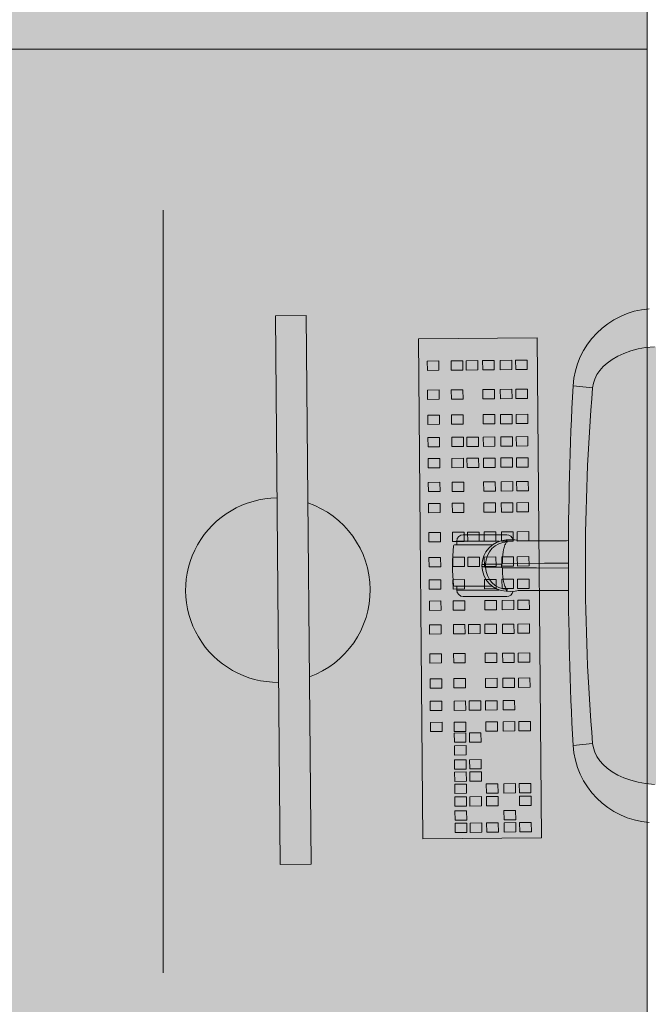
# Model space of a CAD drawing. Units: inches. Extents: x 18939 to 96487, y -16341 to 10463.
# Drawn here: x 89074 to 89132, y -14150 to -14059 of the extents above; entities that cross this region are included whole.
import ezdxf

# ---------------------------------------------------------------- set-up
doc = ezdxf.new("R2010")
doc.units = ezdxf.units.IN
doc.header["$MEASUREMENT"] = 0
doc.layers.add('ARQ_LAY_EQP', color=150, linetype='Continuous', lineweight=9)

msp = doc.modelspace()

# ---------------------------------------------------------------- hatches: boundary and pattern name
at = {"layer": 'ARQ_LAY_EQP'}
h = msp.add_hatch(color=256, dxfattribs=at)
h.set_gradient(color1=(198, 248, 155), rotation=45, one_color=1, tint=1, name='HEMISPHERICAL')
h.paths.add_polyline_path([(89131.67531195118, -13961.65794554326), (89131.67531195118, -14061.65794554326), (89071.67531195118, -14061.65794554326), (89071.67531195118, -13961.65794554326)])
h = msp.add_hatch(color=256, dxfattribs=at)
h.set_gradient(color1=(198, 248, 155), rotation=45, one_color=1, tint=1, name='HEMISPHERICAL')
h.paths.add_polyline_path([(89131.67531195118, -14061.65794554326), (89131.67531195118, -14161.65794554326), (89071.67531195118, -14161.65794554326), (89071.67531195118, -14061.65794554326)])
h = msp.add_hatch(color=256, dxfattribs=at)
h.set_gradient(color1=(198, 248, 155), one_color=1, tint=1, name='HEMISPHERICAL')
edge = h.paths.add_edge_path()
edge.add_arc((89142.15172363298, -14234.79866205144), 146.0386064649592, 83.84273853924662, 93.85973981842773, ccw=False)
edge.add_arc((89157.01806420466, -14097.07379435224), 7.513713921964251, 364.57250917737395, 443.90770362641194, ccw=False)
edge.add_arc((89021.07317306833, -14109.26096683282), 144.0034606093613, 354.90595150892824, 365.09404181388254, ccw=False)
edge.add_arc((89157.0180565665, -14121.44814816304), 7.513720677557322, 276.0923208821845, 355.4274347681516, ccw=False)
edge.add_arc((89142.14654683085, -13983.45338810626), 146.3075050091026, 266.1493966047535, 276.1479389408105, ccw=False)
edge.add_line((89132.32124752218, -14129.4306106976), (89131.52074752828, -14129.35286722467))
edge.add_line((89131.52074752828, -14129.35286722468), (89130.83277730725, -14129.22764382647))
edge.add_line((89130.83277730725, -14129.22764382647), (89130.15927462363, -14129.04806993292))
edge.add_line((89130.15927462363, -14129.04806993292), (89129.51126335643, -14128.81423644112))
edge.add_line((89129.51126335643, -14128.81423644112), (89128.96631746074, -14128.56174222515))
edge.add_line((89128.96631746074, -14128.56174222515), (89128.45037667535, -14128.26300225542))
edge.add_line((89128.45037667535, -14128.26300225542), (89127.97283022187, -14127.91662625359))
edge.add_line((89127.97283022187, -14127.91662625359), (89127.62387035867, -14127.6029329686))
edge.add_line((89127.62387035867, -14127.6029329686), (89127.30957953713, -14127.25238613175))
edge.add_line((89127.30957953713, -14127.25238613175), (89127.0406433799, -14126.86473838375))
edge.add_line((89127.0406433799, -14126.86473838375), (89126.8340805032, -14126.45371071385))
edge.add_line((89126.8340805032, -14126.45371071385), (89126.70543430829, -14126.05964950607))
edge.add_line((89126.70543430829, -14126.05964950607), (89126.63798271203, -14125.64652822302))
edge.add_arc((89327.6498829991, -14109.26098900071), 201.6786303816817, 175.3398123325129, 184.6601772464362, ccw=False)
edge.add_line((89126.63798569224, -14092.875413218), (89126.7054372885, -14092.46229342506))
edge.add_line((89126.7054372885, -14092.46229342507), (89126.83408497355, -14092.06823072718))
edge.add_line((89126.83408497355, -14092.06823072718), (89127.04064785026, -14091.65720305727))
edge.add_line((89127.04064785026, -14091.65720305727), (89127.30958400748, -14091.26955530928))
edge.add_line((89127.30958400748, -14091.26955530928), (89127.62387482902, -14090.91900847242))
edge.add_line((89127.62387482902, -14090.91900847242), (89127.9728332021, -14090.60531518744))
edge.add_line((89127.9728332021, -14090.60531518744), (89128.4503811457, -14090.2589391856))
edge.add_line((89128.4503811457, -14090.2589391856), (89128.96632193109, -14089.96019921587))
edge.add_line((89128.96632193109, -14089.96019921587), (89129.51126782678, -14089.7077049999))
edge.add_line((89129.51126782678, -14089.7077049999), (89130.15927760385, -14089.47387299822))
edge.add_line((89130.15927760385, -14089.47387299822), (89130.83278028748, -14089.29429910467))
edge.add_line((89130.83278028748, -14089.29429910467), (89131.52075050851, -14089.16907570646))
edge.add_line((89131.52075050851, -14089.16907570646), (89132.32124752221, -14089.09129669999))

# ---------------------------------------------------------------- linework, layer by layer
for p, q in [((89087.11012958709, -14076.51566772518), (89087.11012958709, -14146.80022336135)), ((89126.637982712, -14092.87537917457), (89124.83815340779, -14092.69797936044)), ((89118.73041021607, -14106.41097295568), (89114.73041021607, -14106.41097295568)), ((89118.66706697724, -14106.89717716859), (89119.12223832346, -14106.88548104501)), ((89119.12227969528, -14106.88624126781), (89119.12223832346, -14106.88548104501)), ((89113.92941021608, -14107.35997295569), (89117.36173779031, -14107.35997295569)), ((89114.130411432, -14107.3599729626), (89114.13041021608, -14107.01097295569)), ((89116.73041021607, -14107.01097295569), (89114.13041021608, -14107.01097295569)), ((89118.0458886952, -14107.01097295569), (89116.73041021607, -14107.01097295569)), ((89117.36206796621, -14111.16197295568), (89113.92941021608, -14111.16197295568)), ((89114.13041021608, -14111.51097295569), (89114.130411432, -14111.16197294877)), ((89116.73041021607, -14111.51097295569), (89114.13041021608, -14111.51097295569)), ((89118.73041021607, -14112.11097295569), (89114.73041021607, -14112.11097295569)), ((89118.0485526428, -14111.51097295569), (89116.73041021607, -14111.51097295569)), ((89119.12223827606, -14111.63646488103), (89119.12227969528, -14111.63570464357)), ((89126.637982712, -14125.64652822302), (89124.83815340779, -14125.82392803715))]:
    msp.add_line(p, q, dxfattribs=at)
for points in [[(89131.67531195118, -13961.65794554326), (89131.67531195118, -14061.65794554326), (89071.67531195118, -14061.65794554326), (89071.67531195118, -13961.65794554326)], [(89131.67531195118, -14061.65794554326), (89131.67531195118, -14161.65794554326), (89071.67531195118, -14161.65794554326), (89071.67531195118, -14061.65794554326)], [(89097.8827073842, -14136.80048829679), (89097.4422600517, -14086.24519536274), (89100.274419782, -14086.22052104822), (89100.71486711445, -14136.77581398227)], [(89110.59563804066, -14088.3769263743), (89110.99694750912, -14134.4399087976), (89121.92500308869, -14134.34470149783), (89121.52369362023, -14088.28171907454)], [(89111.4141961179, -14090.40916907648), (89111.42165950574, -14091.26582941022), (89112.49304511318, -14091.25649529493), (89112.4855817253, -14090.39983496119)], [(89113.60269944805, -14090.39010241901), (89113.61016283587, -14091.24676275275), (89114.6815484433, -14091.23742863745), (89114.67408505545, -14090.38076830371)], [(89114.99096224937, -14090.3780076093), (89114.99842563721, -14091.23466794303), (89116.06981124463, -14091.22533382774), (89116.06234785677, -14090.36867349401)], [(89116.5093542627, -14090.36477908913), (89116.51681765055, -14091.22143942287), (89117.58820325795, -14091.21210530758), (89117.58073987011, -14090.35544497384)], [(89118.11451270095, -14090.35079464337), (89118.1219760888, -14091.2074549771), (89119.19336169623, -14091.19812086182), (89119.18589830837, -14090.34146052808)], [(89119.54613828936, -14090.33832204881), (89119.55360167722, -14091.19498238255), (89120.62498728462, -14091.18564826726), (89120.61752389678, -14090.32898793352)], [(89111.43748810368, -14093.08266276644), (89111.44495149152, -14093.93932310018), (89112.51633709895, -14093.92998898489), (89112.50887371108, -14093.07332865115)], [(89113.62599143383, -14093.06359610897), (89113.63345482168, -14093.92025644271), (89114.70484042908, -14093.91092232742), (89114.69737704123, -14093.05426199368)], [(89116.53264624848, -14093.03827277909), (89116.54010963633, -14093.89493311284), (89117.61149524373, -14093.88559899755), (89117.6040318559, -14093.02893866381)], [(89118.13780468672, -14093.02428833333), (89118.14526807459, -14093.88094866707), (89119.21665368199, -14093.87161455178), (89119.20919029415, -14093.01495421804)], [(89119.56943027512, -14093.01181573877), (89119.576893663, -14093.86847607251), (89120.6482792704, -14093.85914195722), (89120.64081588257, -14093.00248162348)], [(89111.45760376783, -14095.39157286609), (89111.4650671557, -14096.24823319983), (89112.5364527631, -14096.23889908454), (89112.52898937525, -14095.38223875079)], [(89113.64610709797, -14095.37250620862), (89113.65357048583, -14096.22916654235), (89114.72495609324, -14096.21983242707), (89114.71749270541, -14095.36317209332)], [(89116.55276191265, -14095.34718287874), (89116.56022530049, -14096.20384321249), (89117.6316109079, -14096.19450909719), (89117.62414752004, -14095.33784876345)], [(89118.1579203509, -14095.33319843298), (89118.16538373876, -14096.18985876672), (89119.23676934617, -14096.18052465143), (89119.22930595832, -14095.32386431768)], [(89119.58954593932, -14095.32072583842), (89119.59700932715, -14096.17738617215), (89120.66839493458, -14096.16805205686), (89120.66093154672, -14095.31139172313)], [(89111.47560214413, -14097.4574570653), (89111.48306553197, -14098.31411739904), (89112.5544511394, -14098.30478328375), (89112.54698775154, -14097.44812295001)], [(89113.66410547424, -14097.43839040783), (89113.6715688621, -14098.29505074157), (89114.74295446953, -14098.28571662627), (89114.73549108166, -14097.42905629253)], [(89115.05236827556, -14097.42629559812), (89115.05983166341, -14098.28295593186), (89116.13121727084, -14098.27362181656), (89116.12375388299, -14097.41696148283)], [(89116.5707602889, -14097.41306707795), (89116.57822367678, -14098.26972741169), (89117.64960928418, -14098.2603932964), (89117.64214589633, -14097.40373296266)], [(89118.17591872717, -14097.39908263218), (89118.18338211502, -14098.25574296593), (89119.25476772242, -14098.24640885064), (89119.24730433457, -14097.3897485169)], [(89119.60754431559, -14097.38661003762), (89119.61500770341, -14098.24327037137), (89120.68639331083, -14098.23393625608), (89120.67892992301, -14097.37727592234)], [(89111.49254161661, -14099.40179848782), (89111.50000500443, -14100.25845882157), (89112.57139061183, -14100.24912470627), (89112.56392722401, -14099.39246437252)], [(89113.68104494672, -14099.38273183034), (89113.68850833457, -14100.23939216409), (89114.759893942, -14100.2300580488), (89114.75243055412, -14099.37339771506)], [(89115.06930774805, -14099.37063702064), (89115.0767711359, -14100.22729735438), (89116.14815674332, -14100.21796323909), (89116.14069335545, -14099.36130290535)], [(89116.58769976137, -14099.35740850047), (89116.59516314922, -14100.21406883422), (89117.66654875664, -14100.20473471893), (89117.65908536881, -14099.34807438518)], [(89118.19285819963, -14099.34342405471), (89118.2003215875, -14100.20008438845), (89119.2717071949, -14100.19075027316), (89119.26424380705, -14099.33408993942)], [(89119.62448378805, -14099.33095146014), (89119.63194717588, -14100.18761179389), (89120.70333278332, -14100.1782776786), (89120.69586939547, -14099.32161734485)], [(89111.51159863682, -14101.58919563725), (89111.51906202467, -14102.44585597099), (89112.59044763207, -14102.43652185569), (89112.58298424422, -14101.57986152196)], [(89113.70010196694, -14101.57012897978), (89113.70756535478, -14102.42678931352), (89114.77895096221, -14102.41745519822), (89114.77148757435, -14101.56079486448)], [(89116.60675678162, -14101.5448056499), (89116.61422016946, -14102.40146598364), (89117.68560577686, -14102.39213186835), (89117.67814238902, -14101.53547153461)], [(89118.21191521984, -14101.53082120413), (89118.21937860771, -14102.38748153787), (89119.29076421511, -14102.37814742258), (89119.28330082727, -14101.52148708885)], [(89119.64354080828, -14101.51834860958), (89119.65100419613, -14102.37500894331), (89120.72238980352, -14102.36567482803), (89120.71492641569, -14101.50901449429)], [(89111.52853823922, -14103.53355197301), (89111.53600162706, -14104.39021230675), (89112.60738723447, -14104.38087819146), (89112.59992384662, -14103.52421785771)], [(89113.71704156934, -14103.51448531553), (89113.7245049572, -14104.37114564927), (89114.79589056461, -14104.36181153398), (89114.78842717675, -14103.50515120023)], [(89116.623696384, -14103.48916198566), (89116.63115977183, -14104.3458223194), (89117.70254537926, -14104.33648820411), (89117.69508199142, -14103.47982787036)], [(89118.22885482224, -14103.47517753988), (89118.23631821011, -14104.33183787364), (89119.30770381753, -14104.32250375835), (89119.30024042967, -14103.4658434246)], [(89119.66048041069, -14103.46270494533), (89119.66794379851, -14104.31936527907), (89120.73932940591, -14104.31003116379), (89120.73186601809, -14103.45337083004)], [(89111.55183022498, -14106.20704566297), (89111.55929361284, -14107.06370599671), (89112.63067922025, -14107.05437188142), (89112.6232158324, -14106.19771154767)], [(89113.74033355512, -14106.1879790055), (89113.74779694297, -14107.04463933924), (89114.81918255037, -14107.03530522395), (89114.81171916252, -14106.1786448902)], [(89115.12859635646, -14106.17588419578), (89115.1360597443, -14107.03254452953), (89116.20744535171, -14107.02321041424), (89116.19998196387, -14106.16655008049)], [(89116.64698836979, -14106.16265567562), (89116.65445175761, -14107.01931600937), (89117.72583736503, -14107.00998189407), (89117.7183739772, -14106.15332156033)], [(89118.25214680805, -14106.14867122986), (89118.25961019588, -14107.0053315636), (89119.3309958033, -14106.99599744831), (89119.32353241547, -14106.13933711456)], [(89119.68377239644, -14106.1361986353), (89119.6912357843, -14106.99285896904), (89120.76262139172, -14106.98352485375), (89120.75515800384, -14106.12686452)], [(89111.57194588915, -14108.51595576261), (89111.579409277, -14109.37261609636), (89112.6507948844, -14109.36328198107), (89112.64333149658, -14108.50662164732)], [(89113.76044921929, -14108.49688910514), (89113.76791260713, -14109.35354943888), (89114.83929821453, -14109.34421532359), (89114.83183482668, -14108.48755498985)], [(89115.1487120206, -14108.48479429543), (89115.15617540845, -14109.34145462918), (89116.22756101588, -14109.33212051389), (89116.22009762803, -14108.47546018014)], [(89116.66710403394, -14108.47156577527), (89116.6745674218, -14109.32822610901), (89117.74595302923, -14109.31889199372), (89117.73848964137, -14108.46223165997)], [(89118.27226247221, -14108.4575813295), (89118.27972586006, -14109.31424166324), (89119.35111146746, -14109.30490754796), (89119.34364807962, -14108.44824721421)], [(89119.70388806061, -14108.44510873494), (89119.71135144848, -14109.30176906869), (89120.78273705588, -14109.2924349534), (89120.77527366803, -14108.43577461965)], [(89113.77844759557, -14110.56277330435), (89113.7859109834, -14111.41943363809), (89114.8572965908, -14111.4100995228), (89114.84983320297, -14110.55343918905)], [(89116.68510241024, -14110.53744997448), (89116.69256579806, -14111.39411030823), (89117.76395140548, -14111.38477619293), (89117.75648801764, -14110.52811585919)], [(89118.29026084847, -14110.52346552871), (89118.29772423633, -14111.38012586246), (89119.36910984373, -14111.37079174717), (89119.36164645587, -14110.51413141342)], [(89119.72188643689, -14110.51099293415), (89119.72934982475, -14111.36765326789), (89120.80073543215, -14111.3583191526), (89120.79327204429, -14110.50165881886)], [(89111.5899442654, -14110.58183996182), (89111.59740765329, -14111.43850029557), (89112.66879326069, -14111.42916618028), (89112.66132987283, -14110.57250584653)], [(89111.60688373788, -14112.52618138434), (89111.61434712572, -14113.38284171809), (89112.68573273317, -14113.3735076028), (89112.67826934533, -14112.51684726905)], [(89113.79538706802, -14112.50711472687), (89113.80285045588, -14113.36377506061), (89114.87423606328, -14113.35444094532), (89114.86677267545, -14112.49778061158)], [(89116.70204188267, -14112.481791397), (89116.70950527054, -14113.33845173074), (89117.78089087797, -14113.32911761545), (89117.7734274901, -14112.47245728171)], [(89118.30720032095, -14112.46780695124), (89118.31466370879, -14113.32446728497), (89119.38604931619, -14113.31513316968), (89119.37858592838, -14112.45847283594)], [(89119.73882590936, -14112.45533435667), (89119.74628929721, -14113.31199469042), (89120.81767490463, -14113.30266057513), (89120.81021151677, -14112.44600024138)], [(89111.62594075811, -14114.71357853377), (89111.63340414596, -14115.57023886751), (89112.70478975338, -14115.56090475222), (89112.69732636552, -14114.70424441848)], [(89113.81444408825, -14114.6945118763), (89113.82190747611, -14115.55117221004), (89114.89329308351, -14115.54183809475), (89114.88582969566, -14114.685177761)], [(89115.20270688957, -14114.68241706659), (89115.21017027742, -14115.53907740034), (89116.28155588484, -14115.52974328505), (89116.274092497, -14114.6730829513)], [(89116.72109890291, -14114.66918854642), (89116.72856229077, -14115.52584888017), (89117.79994789818, -14115.51651476488), (89117.79248451033, -14114.65985443113)], [(89118.32625734118, -14114.65520410066), (89118.333720729, -14115.51186443441), (89119.40510633643, -14115.50253031912), (89119.39764294858, -14114.64586998537)], [(89119.75788292957, -14114.6427315061), (89119.76534631744, -14115.49939183984), (89120.83673192482, -14115.49005772455), (89120.829268537, -14114.63339739081)], [(89111.6492327439, -14117.38707222374), (89111.65669613174, -14118.24373255748), (89112.72808173914, -14118.23439844219), (89112.72061835133, -14117.37773810845)], [(89113.83773607403, -14117.36800556626), (89113.8451994619, -14118.22466590001), (89114.91658506928, -14118.21533178472), (89114.90912168144, -14117.35867145097)], [(89116.74439088869, -14117.34268223639), (89116.75185427655, -14118.19934257014), (89117.82323988395, -14118.19000845484), (89117.8157764961, -14117.3333481211)], [(89118.34954932696, -14117.32869779062), (89118.35701271478, -14118.18535812437), (89119.42839832221, -14118.17602400908), (89119.42093493437, -14117.31936367533)], [(89119.78117491538, -14117.31622519607), (89119.78863830322, -14118.1728855298), (89120.8600239106, -14118.16355141451), (89120.85256052278, -14117.30689108078)], [(89118.36966499111, -14119.63760789027), (89118.37712837898, -14120.49426822402), (89119.44851398637, -14120.48493410873), (89119.44105059851, -14119.62827377498)], [(89119.80129057952, -14119.62513529571), (89119.80875396739, -14120.48179562946), (89120.88013957477, -14120.47246151417), (89120.87267618693, -14119.61580118042)], [(89111.66934840806, -14119.69598232338), (89111.67681179589, -14120.55264265713), (89112.74819740331, -14120.54330854183), (89112.74073401548, -14119.68664820809)], [(89113.8578517382, -14119.67691566591), (89113.86531512604, -14120.53357599966), (89114.93670073345, -14120.52424188436), (89114.92923734558, -14119.66758155062)], [(89116.76450655285, -14119.65159233604), (89116.7719699407, -14120.50825266978), (89117.8433555481, -14120.49891855449), (89117.83589216025, -14119.64225822074)], [(89111.68734678431, -14121.7618665226), (89111.6948101722, -14122.61852685634), (89112.7661957796, -14122.60919274105), (89112.75873239175, -14121.7525324073)], [(89113.87585011445, -14121.74279986512), (89113.8833135023, -14122.59946019887), (89114.95469910973, -14122.59012608357), (89114.94723572188, -14121.73346574983)], [(89115.2641129158, -14121.73070505541), (89115.27157630365, -14122.58736538916), (89116.34296191105, -14122.57803127387), (89116.33549852323, -14121.72137094012)], [(89116.78250492913, -14121.71747653525), (89116.78996831695, -14122.574136869), (89117.8613539244, -14122.5648027537), (89117.85389053654, -14121.70814241996)], [(89118.38766336738, -14121.70349208947), (89118.39512675523, -14122.56015242323), (89119.46651236266, -14122.55081830794), (89119.45904897481, -14121.69415797419)], [(89111.70428625682, -14123.70620794511), (89111.71174964464, -14124.56286827886), (89112.78313525207, -14124.55353416356), (89112.77567186422, -14123.69687382982)], [(89113.89278958693, -14123.68714128764), (89113.90025297477, -14124.54380162138), (89114.97163858221, -14124.53446750609), (89114.96417519436, -14123.67780717235)], [(89116.79944440162, -14123.66181795777), (89116.80690778945, -14124.51847829151), (89117.87829339688, -14124.50914417622), (89117.87083000902, -14123.65248384248)], [(89118.40460283986, -14123.647833512), (89118.41206622771, -14124.50449384574), (89119.48345183511, -14124.49515973045), (89119.47598844726, -14123.63849939671)], [(89119.83622842828, -14123.63536091744), (89119.84369181612, -14124.49202125118), (89120.91507742352, -14124.48268713589), (89120.9076140357, -14123.62602680215)], [(89113.90150040244, -14124.6869834863), (89113.9089637903, -14125.54364382004), (89114.98034939771, -14125.53430970475), (89114.97288600984, -14124.67764937101)], [(89115.28976320376, -14124.67488867659), (89115.29722659162, -14125.53154901033), (89116.36861219902, -14125.52221489504), (89116.36114881118, -14124.6655545613)], [(89113.91170017961, -14125.85773123347), (89113.91916356744, -14126.71439156721), (89114.99054917487, -14126.70505745192), (89114.98308578703, -14125.84839711818)], [(89113.92303317871, -14127.15855212151), (89113.93049656658, -14128.01521245526), (89115.00188217398, -14128.00587833996), (89114.99441878613, -14127.14921800622)], [(89115.31129598006, -14127.1464573118), (89115.31875936789, -14128.00311764554), (89116.39014497532, -14127.99378353025), (89116.38268158746, -14127.13712319651)], [(89113.93285512862, -14128.28593221295), (89113.94031851647, -14129.14259254669), (89115.01170412387, -14129.1332584314), (89115.00424073602, -14128.27659809765)], [(89115.32111792993, -14128.27383740323), (89115.32858131778, -14129.13049773698), (89116.3999669252, -14129.12116362169), (89116.39250353734, -14128.26450328794)], [(89113.94254949033, -14129.39866751826), (89113.95001287821, -14130.25532785201), (89115.02139848561, -14130.24599373671), (89115.01393509776, -14129.38933340297)], [(89116.849204305, -14129.37334418839), (89116.85666769285, -14130.23000452213), (89117.92805330026, -14130.22067040684), (89117.92058991242, -14129.3640100731)], [(89118.45436274329, -14129.35935974263), (89118.46182613111, -14130.21602007636), (89119.53321173851, -14130.20668596108), (89119.52574835069, -14129.35002562734)], [(89119.88598833168, -14129.34688714806), (89119.89345171952, -14130.20354748181), (89120.96483732693, -14130.19421336652), (89120.9573739391, -14129.33755303277)], [(89119.89618810883, -14130.51763489523), (89119.90365149669, -14131.37429522898), (89120.97503710409, -14131.36496111369), (89120.96757371623, -14130.50830077994)], [(89113.9527492675, -14130.56941526544), (89113.96021265534, -14131.42607559918), (89115.03159826275, -14131.41674148388), (89115.02413487493, -14130.56008115015)], [(89115.34101206883, -14130.55732045573), (89115.34847545667, -14131.41398078947), (89116.41986106409, -14131.40464667417), (89116.41239767623, -14130.54798634044)], [(89116.85940408216, -14130.54409193557), (89116.86686747002, -14131.4007522693), (89117.93825307742, -14131.39141815401), (89117.93078968958, -14130.53475782027)], [(89113.96408226663, -14131.87023615347), (89113.97154565447, -14132.72689648722), (89115.04293126188, -14132.71756237192), (89115.03546787403, -14131.86090203818)], [(89118.47589551953, -14131.83092837783), (89118.48335890738, -14132.68758871158), (89119.55474451478, -14132.67825459629), (89119.54728112696, -14131.82159426255)], [(89113.9739042165, -14132.99761624491), (89113.98136760436, -14133.85427657866), (89115.05275321177, -14133.84494246337), (89115.04528982393, -14132.98828212962)], [(89115.36216701785, -14132.9855214352), (89115.36963040568, -14133.84218176895), (89116.44101601308, -14133.83284765366), (89116.43355262525, -14132.97618731991)], [(89116.88055903117, -14132.97229291504), (89116.88802241902, -14133.82895324879), (89117.95940802645, -14133.81961913349), (89117.95194463857, -14132.96295879975)], [(89118.48571746943, -14132.95830846927), (89118.49318085727, -14133.81496880302), (89119.56456646469, -14133.80563468773), (89119.55710307686, -14132.94897435398)], [(89119.91734305784, -14132.94583587471), (89119.92480644568, -14133.80249620845), (89120.9961920531, -14133.79316209316), (89120.98872866525, -14132.93650175942)]]:
    msp.add_lwpolyline(points, close=True, dxfattribs=at)
msp.add_lwpolyline([(89132.32124752218, -14129.4306106976), (89131.52074752828, -14129.35286722468), (89130.83277730725, -14129.22764382647), (89130.15927462363, -14129.04806993292), (89129.51126335643, -14128.81423644112), (89128.96631746074, -14128.56174222515), (89128.45037667535, -14128.26300225542), (89127.97283022187, -14127.91662625359), (89127.62387035867, -14127.6029329686), (89127.30957953713, -14127.25238613175), (89127.0406433799, -14126.86473838375), (89126.8340805032, -14126.45371071385), (89126.70543430829, -14126.05964950607), (89126.63798271203, -14125.64652822302, -0.0406901983414618), (89126.63798569224, -14092.875413218), (89126.7054372885, -14092.46229342507), (89126.83408497355, -14092.06823072718), (89127.04064785026, -14091.65720305727), (89127.30958400748, -14091.26955530928), (89127.62387482902, -14090.91900847242), (89127.9728332021, -14090.60531518744), (89128.4503811457, -14090.2589391856), (89128.96632193109, -14089.96019921587), (89129.51126782678, -14089.7077049999), (89130.15927760385, -14089.47387299822), (89130.83278028748, -14089.29429910467), (89131.52075050851, -14089.16907570646), (89132.32124752218, -14089.09129669999, -0.0437352666357152)], format="xyb", dxfattribs=at)
at = {"layer": 'ARQ_LAY_EQP', "flags": 128}
for points in [[(89119.80630429498, -14106.97457882897), (89120.6891873338, -14106.9769743769), (89121.95620326778, -14106.97557646171), (89124.23777370236, -14106.96368011968), (89124.41255836269, -14106.96187409894)], [(89118.33171336434, -14109.05821294845), (89122.21787659904, -14109.04180232291), (89124.4048485019, -14109.02676658561)], [(89124.40473227286, -14109.49412753661), (89121.46131186267, -14109.47613401194), (89118.33176998876, -14109.4637331259)], [(89119.12223784707, -14111.63646485047), (89118.80368976376, -14111.62827945636), (89118.66716830514, -14111.62477135049)], [(89119.8098936536, -14111.54416389154), (89119.51116709493, -14111.61310355501), (89119.1222795703, -14111.63570470498)], [(89124.41514818453, -14111.56052033738), (89123.71513633511, -14111.55449896441), (89121.95620326778, -14111.54636944966), (89120.69045989297, -14111.54497097568), (89119.79601371664, -14111.5473670824)]]:
    msp.add_lwpolyline(points, dxfattribs=at)
at = {"layer": 'ARQ_LAY_EQP'}
for centre, radius, start, end in [((89132.41065500079, -14093.1639898836), 7.58682714866246, 94.20461845647888, 176.4784680412843), ((89440.53768191375, -14109.26100366281), 316.1337096001353, 176.9967640548353, 183.0032239805224), ((89097.66248371796, -14111.52284182976), 8.496839780212918, 90.49915910549214, 270.4991591054922), ((89097.66248371796, -14111.52284182976), 8.496839780212918, 289.9702888004768, 71.02802941038027), ((89114.73041021607, -14107.01097295569), 0.6, 90, 180), ((89118.81364018936, -14109.26058975312), 2.3679532831572, 93.54880247741085, 266.4546654787058), ((89118.73041021607, -14107.01097295569), 0.6, 11.43224738286169, 90), ((89119.23005019639, -14108.7442140851), 1.86109584005269, 71.9039653551092, 93.31968834469252), ((89133.74683186976, -14109.26097295569), 20, 174.810112607974, 185.1898873920259), ((89113.92941021608, -14107.46097295568), 0.101, 90, 174.810112607974), ((89118.84755491735, -14109.12503780698), 2.0564526388174, 91.7922994606245, 179.8888173672221), ((89151.03041021607, -14109.26097295569), 34.58472329386932, 179.83154265505, 180.1681048380651), ((89151.03041021607, -14109.26097295569), 34.58213142655678, 179.8316322035717, 180.1687620978384), ((89151.03041021607, -14109.26097295569), 34.23958616516312, 179.7664531060583, 180.2341495118274), ((89118.84737380195, -14109.39708407502), 2.056271190084799, 180.1062934201922, 268.2125082992669), ((89151.03041021607, -14109.26097295569), 32.76900042658374, 179.766153478989, 180.2341458738515), ((89118.33470742512, -14109.39064233837), 0.07314978984758999, 183.3265076009101, 267.6985857055661), ((89118.33479610724, -14109.13138836243), 0.07324032027664999, 92.41233724105408, 176.6110365534697), ((89113.92941021608, -14111.06097295569), 0.101, 185.1898873920259, 270), ((89114.73041021607, -14111.51097295569), 0.6, 180, 270), ((89118.73041021607, -14111.51097295569), 0.6, 270, 348.8053195611324), ((89132.41065500079, -14125.35795143617), 7.58682714866246, 183.5215319587156, 265.7953815435211)]:
    msp.add_arc(centre, radius, start, end, dxfattribs=at)
for points, knots in [([(89118.78329305432, -14107.06959030912), (89118.77826586034, -14107.06202645708), (89118.76771254289, -14107.04614807016), (89118.75412810562, -14107.02017653691), (89118.74123444864, -14106.9947241176), (89118.72774442055, -14106.96922617558), (89118.71222712418, -14106.94544320758), (89118.69264640525, -14106.92120007031), (89118.67528817854, -14106.90544545714), (89118.66701929351, -14106.89794048057)], [0, 0, 0, 0, 0.132130488787134, 0.2773744135307534, 0.4518049887360104, 0.5747037374498938, 0.7210271700130904, 0.867106571955852, 1, 1, 1, 1]), ([(89118.78323642992, -14107.06959124045), (89118.75261051678, -14107.08733604627), (89118.69135870149, -14107.12282565158), (89118.60481061111, -14107.26024212889), (89118.52594750398, -14107.45411986197), (89118.45763142536, -14107.70402996997), (89118.40204543399, -14107.99980911758), (89118.36150612068, -14108.33183001568), (89118.33582996852, -14108.68865902606), (89118.33308556558, -14108.93502832059), (89118.33171336434, -14109.05821294845)], [0, 0, 0, 0, 0.1250000759822936, 0.2500001072452133, 0.3750000697314606, 0.5000001292402784, 0.6250000375200572, 0.7500000116379117, 0.8750000255039431, 1, 1, 1, 1]), ([(89116.44842712663, -14109.1593509479), (89116.46384174115, -14109.16226541393), (89116.49592621475, -14109.16833167708), (89116.53977910204, -14109.16785049629), (89116.58237757947, -14109.16277362779), (89116.62743248818, -14109.15396320659), (89116.68100187756, -14109.14268697871), (89116.73720990193, -14109.12941788188), (89116.77428634248, -14109.12390752357), (89116.7911091306, -14109.1214072946)], [0, 0, 0, 0, 0.1350783204750952, 0.2811563528163416, 0.3837978912203054, 0.5080072463068988, 0.6755145957226187, 0.8527704082733464, 1, 1, 1, 1]), ([(89116.7911091306, -14109.40053855856), (89116.77429696242, -14109.39804100536), (89116.73724272806, -14109.39253636605), (89116.68107050519, -14109.37929136792), (89116.62751639553, -14109.36802604361), (89116.58248351917, -14109.35922021), (89116.53982122462, -14109.35411210751), (89116.49594471783, -14109.35361913264), (89116.46382141471, -14109.35984810232), (89116.44843010686, -14109.36283260207)], [0, 0, 0, 0, 0.1471324733511426, 0.3242818590544058, 0.4917249661962624, 0.6159235209642171, 0.7185104096081253, 0.8651292823536479, 1, 1, 1, 1]), ([(89116.79110615037, -14109.40089880577), (89116.81052106562, -14109.40081937524), (89116.84935080633, -14109.40066051451), (89116.9584732623, -14109.40021428984), (89117.10224936853, -14109.39962643977), (89117.28144352188, -14109.39889388622), (89117.49124836487, -14109.39803619745), (89117.72783045475, -14109.39706912041), (89117.98523364127, -14109.39601693578), (89118.16953204248, -14109.39526359139), (89118.26168088695, -14109.39488692065)], [0, 0, 0, 0, 0.1250002559362794, 0.2499999339824309, 0.3750000278796898, 0.5000006283916117, 0.624999956451482, 0.7500005167398534, 0.8750007414342853, 1, 1, 1, 1]), ([(89116.7911091306, -14109.1214072364), (89116.81052377367, -14109.12147891923), (89116.84935303745, -14109.12162228482), (89116.95847979422, -14109.12204488792), (89117.10225562703, -14109.1226089457), (89117.28144624297, -14109.12331765661), (89117.49125442743, -14109.12415148465), (89117.72783321967, -14109.12509481995), (89117.98523524828, -14109.12612343772), (89118.16953396643, -14109.12686127963), (89118.26168386718, -14109.12723020274)], [0, 0, 0, 0, 0.1250000527987964, 0.2499999615644828, 0.3749998651650886, 0.4999995502600742, 0.6249997866725046, 0.7499995557566109, 0.8749990430800151, 1, 1, 1, 1]), ([(89118.78329007408, -14111.45235485719), (89118.75266540586, -14111.43461002613), (89118.69141601936, -14111.39912033501), (89118.60486702746, -14111.26170397018), (89118.52600420975, -14111.06782624984), (89118.45768791909, -14110.8179160204), (89118.40210242553, -14110.52213707722), (89118.36156147342, -14110.19011626417), (89118.3358913739, -14109.83328683585), (89118.33314378414, -14109.58691772559), (89118.33176998876, -14109.4637331259)], [0, 0, 0, 0, 0.1249998579969317, 0.2499999201287321, 0.3749999134838431, 0.5000000038615485, 0.6250000168282926, 0.7500000218150131, 0.8749999656932814, 0.9999999999999998, 0.9999999999999998, 0.9999999999999998, 0.9999999999999998]), ([(89118.66721002838, -14111.624011205), (89118.68581794812, -14111.60524380481), (89118.72321852088, -14111.56752268786), (89118.74843869422, -14111.50988989553), (89118.77167216096, -14111.47153499844), (89118.78329007408, -14111.45235560225)], [0, 0, 0, 0, 0.3311191952332878, 0.6655256323676558, 1, 1, 1, 1])]:
    msp.add_open_spline(points, degree=3, knots=knots, dxfattribs=at)

doc.saveas('drawing.dxf')
